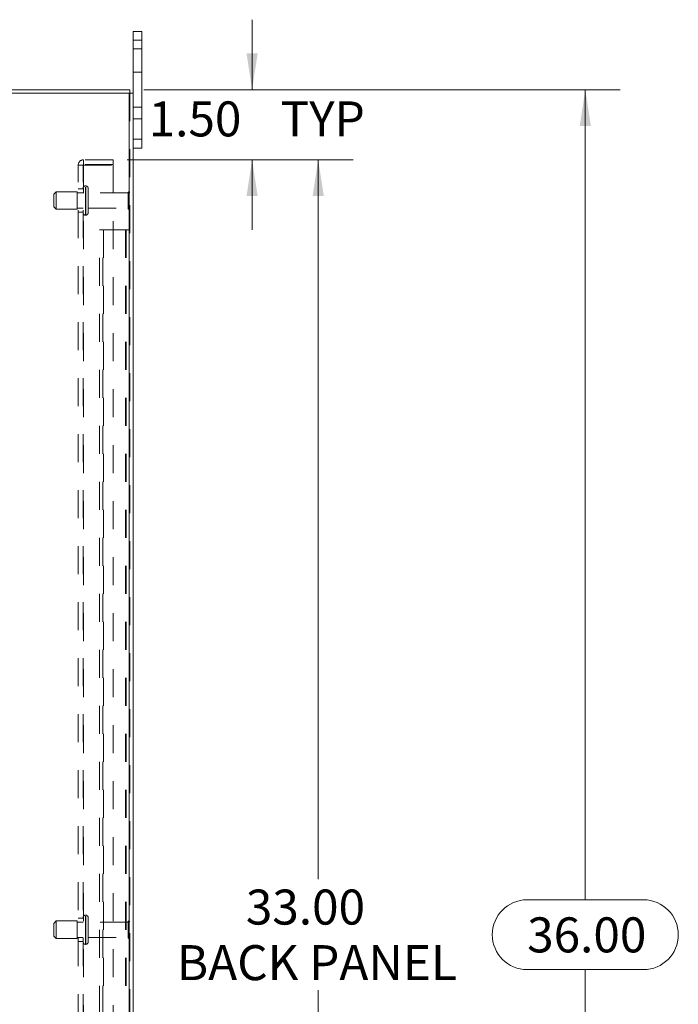
# Model space of a CAD drawing. Units: inches. Extents: x 0 to 23.4, y 0 to 16.5.
# Drawn here: x 13 to 15.3, y 7.2 to 10.7 of the extents above; entities that cross this region are included whole.
import ezdxf

# ---------------------------------------------------------------- set-up
doc = ezdxf.new("R2010")
doc.units = ezdxf.units.IN
doc.header["$MEASUREMENT"] = 0
doc.linetypes.add('HIDDEN', pattern=[0.075, 0.05, -0.025])
doc.styles.add('SLDTEXTSTYLE0', font='TXT', dxfattribs={"width": 0.75})
doc.dimstyles.new('SLDDIMSTYLE1', dxfattribs={"dimtxt": 0.125, "dimasz": 0.13, "dimexe": 0, "dimexo": 0.0625, "dimgap": 0.03125, "dimtad": 0, "dimtih": 1, "dimtoh": 1, "dimlfac": 6, "dimrnd": 1e-09, "dimzin": 4, "dimdsep": 46, "dimtxsty": 'SLDTEXTSTYLE0', "dimsah": 1, "dimcen": 0.09, "dimadec": 0, "dimazin": 1, "dimtfac": 1, "dimtmove": 0, "dimatfit": 0, "dimfxl": 1, "dimfrac": 2, "dimtolj": 1, "dimtzin": 12, "dimarcsym": 0})
doc.dimstyles.new('SLDDIMSTYLE2', dxfattribs={"dimtxt": 0.125, "dimasz": 0.13, "dimexe": 0, "dimexo": 0.0625, "dimgap": 0.03125, "dimtad": 0, "dimtih": 1, "dimtoh": 1, "dimlfac": 6, "dimrnd": 1e-09, "dimzin": 4, "dimdsep": 46, "dimtxsty": 'SLDTEXTSTYLE0', "dimsah": 1, "dimcen": 0.09, "dimadec": 0, "dimazin": 1, "dimtfac": 1, "dimtofl": 0, "dimtmove": 0, "dimatfit": 3, "dimfxl": 1, "dimfrac": 2, "dimtolj": 1, "dimtzin": 12, "dimarcsym": 0})

# ---------------------------------------------------------------- blocks, each defined once
blk = doc.blocks.new('_D_10')
at = {"color": 7, "linetype": 'Continuous', "lineweight": 0}
for p, q in [((13.4008, 10.4998), (15.104, 10.4998)), ((14.979, 10.4998), (14.979, 7.6067)), ((14.7712, 7.6067), (15.1868, 7.6067)), ((15.1868, 7.3575), (14.7712, 7.3575)), ((14.979, 4.4998), (14.979, 7.3575)), ((13.4008, 4.4998), (15.104, 4.4998))]:
    blk.add_line(p, q, dxfattribs=at)
for centre, start, end in [((14.7712, 7.4821), 90, 270), ((15.1868, 7.4821), 270, 90)]:
    blk.add_arc(centre, 0.1246, start, end, dxfattribs=at)
for points in [[(14.979, 10.4998), (14.959, 10.3698), (14.999, 10.3698)], [(14.979, 4.4998), (14.999, 4.6298), (14.959, 4.6298)]]:
    blk.add_solid(points, dxfattribs=at)
at = {"color": 7, "linetype": 'Continuous', "lineweight": 0, "insert": (14.7712, 7.544, -0.0161), "char_height": 0.125, "attachment_point": 1, "style": 'SLDTEXTSTYLE0'}
blk.add_mtext('36.00', dxfattribs=at)
blk = doc.blocks.new('_D_13')
at = {"color": 7, "linetype": 'Continuous', "lineweight": 0}
for p, q in [((13.7883, 10.4998), (13.7883, 10.7498)), ((13.4008, 10.4998), (13.9133, 10.4998)), ((13.3418, 10.2498), (13.9133, 10.2498)), ((13.7883, 10.2498), (13.7883, 9.9998))]:
    blk.add_line(p, q, dxfattribs=at)
for points in [[(13.7883, 10.4998), (13.8083, 10.6298), (13.7683, 10.6298)], [(13.7883, 10.2498), (13.7683, 10.1198), (13.8083, 10.1198)]]:
    blk.add_solid(points, dxfattribs=at)
at = {"color": 7, "linetype": 'Continuous', "lineweight": 0, "char_height": 0.125, "attachment_point": 1, "style": 'SLDTEXTSTYLE0'}
for s, insert in [('1.50', (13.4187, 10.458, -0.0161)), ('TYP', (13.8904, 10.458, -0.0161))]:
    blk.add_mtext(s, dxfattribs=dict(at, insert=insert))
blk = doc.blocks.new('_D_14')
at = {"color": 7, "linetype": 'Continuous', "lineweight": 0}
for p, q in [((13.3418, 10.2498), (14.1495, 10.2498)), ((14.0245, 10.2498), (14.0245, 7.6806)), ((14.0245, 4.7498), (14.0245, 7.2837)), ((13.3418, 4.7498), (14.1495, 4.7498))]:
    blk.add_line(p, q, dxfattribs=at)
for points in [[(14.0245, 10.2498), (14.0045, 10.1198), (14.0445, 10.1198)], [(14.0245, 4.7498), (14.0445, 4.8798), (14.0045, 4.8798)]]:
    blk.add_solid(points, dxfattribs=at)
at = {"color": 7, "linetype": 'Continuous', "lineweight": 0, "char_height": 0.125, "attachment_point": 1, "style": 'SLDTEXTSTYLE0'}
for s, insert in [('33.00', (13.7659, 7.6433, -0.0161)), ('BACK PANEL', (13.5193, 7.4448, -0.0161))]:
    blk.add_mtext(s, dxfattribs=dict(at, insert=insert))

msp = doc.modelspace()

# ---------------------------------------------------------------- linework, layer by layer
at = {"color": 7, "linetype": 'Continuous', "lineweight": 15}
for p, q in [((13.3632, 10.6765), (13.3632, 10.7081)), ((13.3632, 10.7081), (13.3946, 10.7081)), ((13.3946, 10.7081), (13.3946, 10.6765)), ((13.3946, 10.6765), (13.3632, 10.6765)), ((13.3632, 10.4874), (13.3632, 10.6765)), ((13.3946, 10.3231), (13.3946, 10.6765)), ((11.3757, 10.4998), (13.3508, 10.4998)), ((13.3486, 10.4874), (11.3779, 10.4874)), ((13.3486, 10.4874), (13.3486, 4.5123)), ((13.3486, 10.4874), (13.3632, 10.4874)), ((13.3508, 10.4874), (13.3508, 10.4998)), ((13.3632, 10.4874), (13.3632, 4.5123)), ((13.3632, 10.3231), (13.3946, 10.3231)), ((13.3946, 10.3231), (13.3946, 10.2915)), ((13.3946, 10.2915), (13.3632, 10.2915))]:
    msp.add_line(p, q, dxfattribs=at)
at = {"color": 7, "linetype": 'HIDDEN', "lineweight": 0}
for p, q in [((13.3632, 10.6765), (13.3946, 10.6765)), ((13.3946, 10.6456), (13.3632, 10.6456)), ((13.3632, 10.5623), (13.3946, 10.5623)), ((13.3486, 4.5123), (13.3486, 10.4874)), ((13.3508, 10.4874), (13.3508, 4.5123)), ((13.3946, 10.4373), (13.3632, 10.4373)), ((13.3632, 10.3956), (13.3946, 10.3956)), ((13.3946, 10.3231), (13.3632, 10.3231)), ((13.1863, 10.2325), (13.1863, 10.2498)), ((13.2918, 10.2498), (13.1863, 10.2498)), ((13.2918, 10.2325), (13.1863, 10.2325)), ((13.2918, 10.2498), (13.2918, 10.2325)), ((13.1668, 10.2303), (13.1863, 10.2303)), ((13.1668, 4.7693), (13.1668, 10.2303)), ((13.1841, 4.7693), (13.1841, 10.2303)), ((13.1863, 10.2303), (13.1863, 4.7693)), ((13.1863, 10.2303), (13.2918, 10.2303)), ((13.2918, 10.2303), (13.2918, 4.7693)), ((13.0883, 10.1352), (13.08, 10.1269)), ((13.08, 10.0811), (13.08, 10.1269)), ((13.0883, 10.0727), (13.0883, 10.1352)), ((13.1633, 10.1352), (13.0883, 10.1352)), ((13.1633, 10.0727), (13.1633, 10.1352)), ((13.1841, 10.1315), (13.1633, 10.1315)), ((13.1841, 10.1456), (13.1668, 10.1456)), ((13.194, 10.1561), (13.1925, 10.1561)), ((13.1925, 10.052), (13.1925, 10.156)), ((13.1925, 10.052), (13.1925, 10.156)), ((13.194, 10.052), (13.194, 10.156)), ((13.194, 10.052), (13.194, 10.156)), ((13.2023, 10.0602), (13.2023, 10.1477)), ((13.3448, 10.1315), (13.2023, 10.1315)), ((13.3448, 10.0765), (13.3448, 10.1315)), ((13.349, 10.0723), (13.349, 10.1356)), ((13.08, 10.0811), (13.0883, 10.0727)), ((13.0883, 10.0727), (13.1633, 10.0727)), ((13.1633, 10.0765), (13.1841, 10.0765)), ((13.1668, 10.0623), (13.1841, 10.0623)), ((13.2023, 10.0765), (13.3448, 10.0765)), ((13.1925, 10.0519), (13.194, 10.0519)), ((13.2425, 9.9998), (13.2571, 9.9998)), ((13.2425, 4.9998), (13.2425, 9.9998)), ((13.2549, 4.9998), (13.2549, 9.9998)), ((13.2571, 9.9998), (13.2571, 4.9998)), ((13.2571, 9.9998), (13.3362, 9.9998)), ((13.3362, 9.9998), (13.3362, 4.9998)), ((13.3383, 9.9998), (13.3362, 9.9998)), ((13.3508, 9.9998), (13.3383, 9.9998)), ((13.3383, 9.9998), (13.3383, 4.9998)), ((13.0883, 7.5311), (13.08, 7.5227)), ((13.0883, 7.4686), (13.0883, 7.5311)), ((13.1633, 7.5311), (13.0883, 7.5311)), ((13.1633, 7.4686), (13.1633, 7.5311)), ((13.1841, 7.5273), (13.1633, 7.5273)), ((13.1841, 7.5415), (13.1668, 7.5415)), ((13.1925, 7.4479), (13.1925, 7.5519)), ((13.194, 7.5519), (13.1925, 7.5519)), ((13.1925, 7.4477), (13.1925, 7.5517)), ((13.194, 7.4479), (13.194, 7.5519)), ((13.194, 7.4477), (13.194, 7.5517)), ((13.2023, 7.4561), (13.2023, 7.5436)), ((13.3448, 7.5273), (13.2023, 7.5273)), ((13.3448, 7.4723), (13.3448, 7.5273)), ((13.349, 7.4681), (13.349, 7.5315)), ((13.08, 7.4769), (13.08, 7.5227)), ((13.08, 7.4769), (13.0883, 7.4686)), ((13.0883, 7.4686), (13.1633, 7.4686)), ((13.1633, 7.4723), (13.1841, 7.4723)), ((13.1668, 7.4581), (13.1841, 7.4581)), ((13.2023, 7.4723), (13.3448, 7.4723)), ((13.1925, 7.4477), (13.194, 7.4477))]:
    msp.add_line(p, q, dxfattribs=at)
for centre, radius, start, end in [((13.1863, 10.2303), 0.0195, 90, 180), ((13.1863, 10.2303), 0.00217, 90, 180), ((13.1925, 10.1477), 0.00833, 90, 180), ((13.194, 10.1477), 0.00833, 0, 90), ((13.349, 10.1315), 0.00417, 90, 180), ((13.3466, 10.1322), 0.00417, 0, 55.9442), ((13.1925, 10.0602), 0.00833, 180, 270), ((13.194, 10.0602), 0.00833, 270, 0), ((13.349, 10.0765), 0.00417, 180, 270), ((13.3466, 10.0758), 0.00417, 304.0558, 0), ((13.1925, 7.5436), 0.00833, 90, 180), ((13.194, 7.5436), 0.00833, 0, 90), ((13.349, 7.5273), 0.00417, 90, 180), ((13.3466, 7.528), 0.00417, 0, 55.9442), ((13.1925, 7.4561), 0.00833, 180, 270), ((13.194, 7.4561), 0.00833, 270, 0), ((13.349, 7.4723), 0.00417, 180, 270), ((13.3466, 7.4716), 0.00417, 304.0558, 360)]:
    msp.add_arc(centre, radius, start, end, dxfattribs=at)

# ---------------------------------------------------------------- dimensions: what is measured, and where the dimension line sits
at = {"color": 7, "linetype": 'Continuous', "lineweight": 0}
for base, p1, p2, text, dimstyle, picture, middle in [((13.7883, 10.2498), (13.3508, 10.4998), (13.2918, 10.2498), '<> TYP', 'SLDDIMSTYLE1', '_D_13', (13.7883, 10.396)), ((14.0245, 4.7498), (13.2918, 10.2498), (13.2918, 4.7498), '<>\\PBACK PANEL', 'SLDDIMSTYLE2', '_D_14', (14.0245, 7.4821))]:
    dim = msp.add_linear_dim(base=base, p1=p1, p2=p2, angle=90, text=text, dimstyle=dimstyle, dxfattribs=at)
    dim.commit()
    dim.dimension.update_dxf_attribs({"geometry": picture, "text_midpoint": middle, "dimtype": 160})
dim = msp.add_linear_dim(base=(14.979, 4.4998), p1=(13.3508, 10.4998), p2=(13.3508, 4.4998), angle=90, dimstyle='SLDDIMSTYLE2', dxfattribs=at)
dim.commit()
dim.dimension.update_dxf_attribs({"geometry": '_D_10', "text_midpoint": (14.979, 7.4821), "dimtype": 160})

doc.saveas('drawing.dxf')
